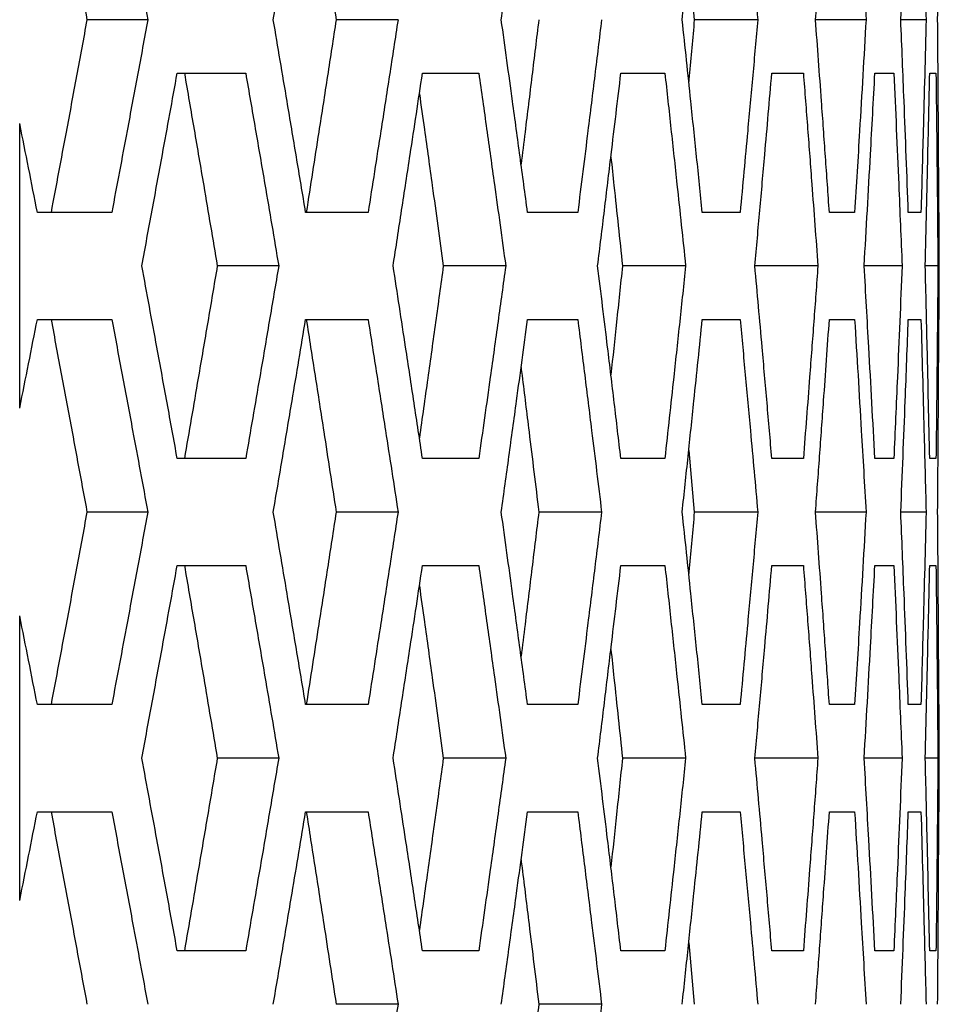
# Model space of a CAD drawing. Units: millimetres. Extents: x -62 to 1218, y -277 to 1491.
# Drawn here: x 694 to 715, y 647 to 670 of the extents above; entities that cross this region are included whole.
import ezdxf

# ---------------------------------------------------------------- set-up
doc = ezdxf.new("R2010")
doc.units = ezdxf.units.MM

msp = doc.modelspace()

# ---------------------------------------------------------------- linework, layer by layer
at = {"linetype": 'Continuous'}
for p, q in [((709.456, 670.975), (709.586, 669.537)), ((696.828, 669.537), (695.407, 669.537)), ((702.67, 669.537), (701.224, 669.537)), ((711.067, 669.537), (709.586, 669.537)), ((713.595, 669.537), (712.416, 669.537)), ((714.996, 669.537), (714.406, 669.537)), ((697.515, 668.287), (699.113, 668.287)), ((703.24, 668.287), (704.554, 668.287)), ((707.872, 668.287), (708.899, 668.287)), ((711.396, 668.287), (712.132, 668.287)), ((713.802, 668.287), (714.244, 668.287)), ((715.081, 668.287), (715.228, 668.287)), ((693.837, 660.466), (693.837, 667.109)), ((695.986, 665.037), (694.249, 665.037)), ((701.97, 665.037), (700.513, 665.037)), ((706.865, 665.037), (705.694, 665.037)), ((710.655, 665.037), (709.773, 665.037)), ((713.329, 665.037), (712.74, 665.037)), ((714.878, 665.037), (714.582, 665.037)), ((715.306, 665.037), (715.296, 665.037)), ((715.306, 662.537), (715.306, 665.037)), ((699.884, 663.787), (698.45, 663.787)), ((705.184, 663.787), (703.727, 663.787)), ((709.384, 663.787), (707.909, 663.787)), ((712.472, 663.787), (711, 663.787)), ((714.437, 663.787), (713.552, 663.787)), ((715.273, 663.787), (714.978, 663.787)), ((694.249, 662.537), (695.986, 662.537)), ((700.513, 662.537), (701.97, 662.537)), ((705.694, 662.537), (706.865, 662.537)), ((709.773, 662.537), (710.655, 662.537)), ((712.74, 662.537), (713.329, 662.537)), ((714.582, 662.537), (714.878, 662.537)), ((715.296, 662.537), (715.306, 662.537)), ((709.456, 659.475), (709.586, 658.037)), ((699.113, 659.287), (697.515, 659.287)), ((704.554, 659.287), (703.24, 659.287)), ((708.899, 659.287), (707.872, 659.287)), ((712.132, 659.287), (711.396, 659.287)), ((714.244, 659.287), (713.802, 659.287)), ((715.228, 659.287), (715.081, 659.287)), ((696.828, 658.037), (695.407, 658.037)), ((702.67, 658.037), (701.224, 658.037)), ((707.422, 658.037), (705.956, 658.037)), ((711.067, 658.037), (709.586, 658.037)), ((713.595, 658.037), (712.416, 658.037)), ((714.996, 658.037), (714.406, 658.037)), ((697.515, 656.787), (699.113, 656.787)), ((703.24, 656.787), (704.554, 656.787)), ((707.872, 656.787), (708.899, 656.787)), ((711.396, 656.787), (712.132, 656.787)), ((713.802, 656.787), (714.244, 656.787)), ((715.081, 656.787), (715.228, 656.787)), ((693.837, 648.966), (693.837, 655.609)), ((695.986, 653.537), (694.249, 653.537)), ((701.97, 653.537), (700.513, 653.537)), ((706.865, 653.537), (705.694, 653.537)), ((710.655, 653.537), (709.773, 653.537)), ((713.329, 653.537), (712.74, 653.537)), ((714.878, 653.537), (714.582, 653.537)), ((715.306, 653.537), (715.296, 653.537)), ((715.306, 651.037), (715.306, 653.537)), ((699.884, 652.287), (698.45, 652.287)), ((705.184, 652.287), (703.727, 652.287)), ((709.384, 652.287), (707.909, 652.287)), ((712.472, 652.287), (711, 652.287)), ((714.437, 652.287), (713.552, 652.287)), ((715.273, 652.287), (714.978, 652.287)), ((694.249, 651.037), (695.986, 651.037)), ((700.513, 651.037), (701.97, 651.037)), ((705.694, 651.037), (706.865, 651.037)), ((709.773, 651.037), (710.655, 651.037)), ((712.74, 651.037), (713.329, 651.037)), ((714.582, 651.037), (714.878, 651.037)), ((715.296, 651.037), (715.306, 651.037)), ((709.456, 647.975), (709.586, 646.537)), ((699.113, 647.787), (697.515, 647.787)), ((704.554, 647.787), (703.24, 647.787)), ((708.899, 647.787), (707.872, 647.787)), ((712.132, 647.787), (711.396, 647.787)), ((714.244, 647.787), (713.802, 647.787)), ((715.228, 647.787), (715.081, 647.787)), ((702.67, 646.537), (701.224, 646.537)), ((707.422, 646.537), (705.956, 646.537))]:
    msp.add_line(p, q, dxfattribs=at)
for points, knots in [([(694.569, 674.037), (694.651, 673.6), (694.733, 673.162), (694.815, 672.724), (694.897, 672.286), (694.979, 671.848), (695.06, 671.411), (695.176, 670.786), (695.292, 670.162), (695.407, 669.537)], [0, 0, 0, 0, 0.001515, 0.001515, 0.001515, 0.00303, 0.00303, 0.00303, 0.005190602, 0.005190602, 0.005190602, 0.005190602]), ([(695.986, 674.037), (696.068, 673.604), (696.15, 673.171), (696.231, 672.738), (696.312, 672.305), (696.393, 671.872), (696.474, 671.439), (696.593, 670.805), (696.71, 670.171), (696.828, 669.537)], [0, 0, 0, 0, 0.0015, 0.0015, 0.0015, 0.003, 0.003, 0.003, 0.005196152, 0.005196152, 0.005196152, 0.005196152]), ([(699.757, 669.537), (699.831, 669.97), (699.904, 670.403), (699.977, 670.836), (700.05, 671.269), (700.123, 671.702), (700.196, 672.135), (700.302, 672.769), (700.408, 673.403), (700.513, 674.037)], [0, 0, 0, 0, 0.0015, 0.0015, 0.0015, 0.003, 0.003, 0.003, 0.005196152, 0.005196152, 0.005196152, 0.005196152]), ([(700.527, 674.037), (700.596, 673.6), (700.664, 673.162), (700.732, 672.724), (700.801, 672.286), (700.869, 671.848), (700.936, 671.411), (701.033, 670.786), (701.129, 670.162), (701.224, 669.537)], [0, 0, 0, 0, 0.001515, 0.001515, 0.001515, 0.00303, 0.00303, 0.00303, 0.005190602, 0.005190602, 0.005190602, 0.005190602]), ([(705.08, 669.537), (705.14, 669.97), (705.2, 670.403), (705.259, 670.836), (705.318, 671.269), (705.378, 671.702), (705.437, 672.135), (705.523, 672.769), (705.608, 673.403), (705.694, 674.037)], [0, 0, 0, 0, 0.0015, 0.0015, 0.0015, 0.003, 0.003, 0.003, 0.005196152, 0.005196152, 0.005196152, 0.005196152]), ([(709.304, 669.537), (709.35, 669.97), (709.396, 670.403), (709.442, 670.836), (709.487, 671.269), (709.532, 671.702), (709.577, 672.135), (709.643, 672.769), (709.709, 673.403), (709.773, 674.037)], [0, 0, 0, 0, 0.0015, 0.0015, 0.0015, 0.003, 0.003, 0.003, 0.005196152, 0.005196152, 0.005196152, 0.005196152]), ([(710.655, 674.037), (710.696, 673.604), (710.736, 673.171), (710.776, 672.738), (710.816, 672.305), (710.856, 671.872), (710.895, 671.439), (710.953, 670.805), (711.011, 670.171), (711.067, 669.537)], [0, 0, 0, 0, 0.0015, 0.0015, 0.0015, 0.003, 0.003, 0.003, 0.005196152, 0.005196152, 0.005196152, 0.005196152]), ([(712.416, 669.537), (712.448, 669.97), (712.48, 670.403), (712.512, 670.836), (712.543, 671.269), (712.574, 671.702), (712.605, 672.135), (712.651, 672.769), (712.695, 673.403), (712.74, 674.037)], [0, 0, 0, 0, 0.0015, 0.0015, 0.0015, 0.003, 0.003, 0.003, 0.005196152, 0.005196152, 0.005196152, 0.005196152]), ([(713.329, 674.037), (713.355, 673.604), (713.382, 673.171), (713.408, 672.738), (713.434, 672.305), (713.459, 671.872), (713.485, 671.439), (713.522, 670.805), (713.559, 670.171), (713.595, 669.537)], [0, 0, 0, 0, 0.0015, 0.0015, 0.0015, 0.003, 0.003, 0.003, 0.005196152, 0.005196152, 0.005196152, 0.005196152]), ([(714.406, 669.537), (714.424, 669.97), (714.442, 670.403), (714.459, 670.836), (714.476, 671.269), (714.493, 671.702), (714.51, 672.135), (714.535, 672.769), (714.559, 673.403), (714.582, 674.037)], [0, 0, 0, 0, 0.0015, 0.0015, 0.0015, 0.003, 0.003, 0.003, 0.005196152, 0.005196152, 0.005196152, 0.005196152]), ([(714.878, 674.037), (714.89, 673.604), (714.902, 673.171), (714.914, 672.738), (714.926, 672.305), (714.937, 671.872), (714.948, 671.439), (714.965, 670.805), (714.981, 670.171), (714.996, 669.537)], [0, 0, 0, 0, 0.0015, 0.0015, 0.0015, 0.003, 0.003, 0.003, 0.005196152, 0.005196152, 0.005196152, 0.005196152]), ([(715.267, 669.537), (715.271, 669.97), (715.274, 670.403), (715.277, 670.836), (715.28, 671.269), (715.283, 671.702), (715.286, 672.135), (715.29, 672.769), (715.293, 673.403), (715.296, 674.037)], [0, 0, 0, 0, 0.0015, 0.0015, 0.0015, 0.003, 0.003, 0.003, 0.005196152, 0.005196152, 0.005196152, 0.005196152]), ([(695.407, 669.537), (695.326, 669.1), (695.245, 668.662), (695.164, 668.224), (695.083, 667.786), (695.002, 667.348), (694.92, 666.911), (694.803, 666.286), (694.686, 665.662), (694.569, 665.037)], [0, 0, 0, 0, 0.001515, 0.001515, 0.001515, 0.00303, 0.00303, 0.00303, 0.005190602, 0.005190602, 0.005190602, 0.005190602]), ([(696.828, 669.537), (696.748, 669.104), (696.667, 668.671), (696.587, 668.238), (696.506, 667.805), (696.425, 667.372), (696.344, 666.939), (696.225, 666.305), (696.106, 665.671), (695.986, 665.037)], [0, 0, 0, 0, 0.0015, 0.0015, 0.0015, 0.003, 0.003, 0.003, 0.005196152, 0.005196152, 0.005196152, 0.005196152]), ([(700.513, 665.037), (700.441, 665.47), (700.369, 665.903), (700.297, 666.336), (700.224, 666.769), (700.152, 667.202), (700.079, 667.635), (699.972, 668.269), (699.865, 668.903), (699.757, 669.537)], [0, 0, 0, 0, 0.0015, 0.0015, 0.0015, 0.003, 0.003, 0.003, 0.005196152, 0.005196152, 0.005196152, 0.005196152]), ([(701.224, 669.537), (701.157, 669.1), (701.09, 668.662), (701.023, 668.224), (700.955, 667.786), (700.887, 667.348), (700.819, 666.911), (700.722, 666.286), (700.625, 665.662), (700.527, 665.037)], [0, 0, 0, 0, 0.001515, 0.001515, 0.001515, 0.00303, 0.00303, 0.00303, 0.005190602, 0.005190602, 0.005190602, 0.005190602]), ([(702.67, 669.537), (702.604, 669.104), (702.537, 668.671), (702.47, 668.238), (702.403, 667.805), (702.336, 667.372), (702.268, 666.939), (702.169, 666.305), (702.07, 665.671), (701.97, 665.037)], [0, 0, 0, 0, 0.0015, 0.0015, 0.0015, 0.003, 0.003, 0.003, 0.005196152, 0.005196152, 0.005196152, 0.005196152]), ([(705.694, 665.037), (705.635, 665.47), (705.577, 665.903), (705.518, 666.336), (705.46, 666.769), (705.401, 667.202), (705.342, 667.635), (705.255, 668.269), (705.168, 668.903), (705.08, 669.537)], [0, 0, 0, 0, 0.0015, 0.0015, 0.0015, 0.003, 0.003, 0.003, 0.005196152, 0.005196152, 0.005196152, 0.005196152]), ([(705.956, 669.537), (705.902, 669.1), (705.796, 668.224), (705.658, 667.1), (705.572, 666.414), (705.541, 666.166)], [0, 0, 0, 0, 0.389607, 0.779215, 1, 1, 1, 1]), ([(707.422, 669.537), (707.369, 669.104), (707.316, 668.671), (707.263, 668.238), (707.21, 667.805), (707.156, 667.372), (707.102, 666.939), (707.024, 666.305), (706.944, 665.671), (706.865, 665.037)], [0, 0, 0, 0, 0.0015, 0.0015, 0.0015, 0.003, 0.003, 0.003, 0.005196152, 0.005196152, 0.005196152, 0.005196152]), ([(709.773, 665.037), (709.729, 665.47), (709.685, 665.903), (709.64, 666.336), (709.595, 666.769), (709.55, 667.202), (709.505, 667.635), (709.439, 668.269), (709.372, 668.903), (709.304, 669.537)], [0, 0, 0, 0, 0.0015, 0.0015, 0.0015, 0.003, 0.003, 0.003, 0.005196152, 0.005196152, 0.005196152, 0.005196152]), ([(709.586, 669.537), (709.547, 669.1), (709.504, 668.62), (709.46, 668.14), (709.456, 668.097)], [0, 0, 0, 0, 0.9120846, 1, 1, 1, 1]), ([(711.067, 669.537), (711.029, 669.104), (710.99, 668.671), (710.95, 668.238), (710.911, 667.805), (710.872, 667.372), (710.832, 666.939), (710.773, 666.305), (710.715, 665.671), (710.655, 665.037)], [0, 0, 0, 0, 0.0015, 0.0015, 0.0015, 0.003, 0.003, 0.003, 0.005196152, 0.005196152, 0.005196152, 0.005196152]), ([(712.74, 665.037), (712.709, 665.47), (712.679, 665.903), (712.648, 666.336), (712.618, 666.769), (712.587, 667.202), (712.555, 667.635), (712.51, 668.269), (712.463, 668.903), (712.416, 669.537)], [0, 0, 0, 0, 0.0015, 0.0015, 0.0015, 0.003, 0.003, 0.003, 0.005196152, 0.005196152, 0.005196152, 0.005196152]), ([(713.595, 669.537), (713.57, 669.104), (713.545, 668.671), (713.52, 668.238), (713.495, 667.805), (713.469, 667.372), (713.444, 666.939), (713.406, 666.305), (713.368, 665.671), (713.329, 665.037)], [0, 0, 0, 0, 0.0015, 0.0015, 0.0015, 0.003, 0.003, 0.003, 0.005196152, 0.005196152, 0.005196152, 0.005196152]), ([(714.582, 665.037), (714.566, 665.47), (714.55, 665.903), (714.533, 666.336), (714.517, 666.769), (714.5, 667.202), (714.483, 667.635), (714.458, 668.269), (714.432, 668.903), (714.406, 669.537)], [0, 0, 0, 0, 0.0015, 0.0015, 0.0015, 0.003, 0.003, 0.003, 0.005196152, 0.005196152, 0.005196152, 0.005196152]), ([(714.996, 669.537), (714.986, 669.104), (714.975, 668.671), (714.964, 668.238), (714.953, 667.805), (714.942, 667.372), (714.93, 666.939), (714.913, 666.305), (714.896, 665.671), (714.878, 665.037)], [0, 0, 0, 0, 0.0015, 0.0015, 0.0015, 0.003, 0.003, 0.003, 0.005196152, 0.005196152, 0.005196152, 0.005196152]), ([(715.296, 665.037), (715.294, 665.47), (715.292, 665.903), (715.29, 666.336), (715.287, 666.769), (715.284, 667.202), (715.282, 667.635), (715.277, 668.269), (715.272, 668.903), (715.267, 669.537)], [0, 0, 0, 0, 0.0015, 0.0015, 0.0015, 0.003, 0.003, 0.003, 0.005196152, 0.005196152, 0.005196152, 0.005196152]), ([(696.689, 663.787), (696.769, 664.22), (696.849, 664.653), (696.929, 665.086), (697.009, 665.519), (697.089, 665.952), (697.168, 666.385), (697.284, 667.019), (697.4, 667.653), (697.515, 668.287)], [0, 0, 0, 0, 0.0015, 0.0015, 0.0015, 0.003, 0.003, 0.003, 0.005196152, 0.005196152, 0.005196152, 0.005196152]), ([(697.682, 668.287), (697.758, 667.85), (697.833, 667.412), (697.908, 666.974), (697.983, 666.536), (698.058, 666.098), (698.133, 665.661), (698.239, 665.036), (698.345, 664.412), (698.45, 663.787)], [0, 0, 0, 0, 0.001515, 0.001515, 0.001515, 0.00303, 0.00303, 0.00303, 0.005190602, 0.005190602, 0.005190602, 0.005190602]), ([(699.113, 668.287), (699.188, 667.854), (699.263, 667.421), (699.337, 666.988), (699.412, 666.555), (699.486, 666.122), (699.561, 665.689), (699.669, 665.055), (699.777, 664.421), (699.884, 663.787)], [0, 0, 0, 0, 0.0015, 0.0015, 0.0015, 0.003, 0.003, 0.003, 0.005196152, 0.005196152, 0.005196152, 0.005196152]), ([(702.555, 663.787), (702.622, 664.22), (702.688, 664.653), (702.754, 665.086), (702.821, 665.519), (702.887, 665.952), (702.953, 666.385), (703.049, 667.019), (703.145, 667.653), (703.24, 668.287)], [0, 0, 0, 0, 0.0015, 0.0015, 0.0015, 0.003, 0.003, 0.003, 0.005196152, 0.005196152, 0.005196152, 0.005196152]), ([(704.554, 668.287), (704.616, 667.854), (704.677, 667.421), (704.738, 666.988), (704.799, 666.555), (704.859, 666.122), (704.92, 665.689), (705.008, 665.055), (705.096, 664.421), (705.184, 663.787)], [0, 0, 0, 0, 0.0015, 0.0015, 0.0015, 0.003, 0.003, 0.003, 0.005196152, 0.005196152, 0.005196152, 0.005196152]), ([(707.33, 663.787), (707.383, 664.22), (707.436, 664.653), (707.489, 665.086), (707.541, 665.519), (707.593, 665.952), (707.645, 666.385), (707.721, 667.019), (707.797, 667.653), (707.872, 668.287)], [0, 0, 0, 0, 0.0015, 0.0015, 0.0015, 0.003, 0.003, 0.003, 0.005196152, 0.005196152, 0.005196152, 0.005196152]), ([(708.899, 668.287), (708.946, 667.854), (708.994, 667.421), (709.041, 666.988), (709.088, 666.555), (709.135, 666.122), (709.181, 665.689), (709.249, 665.055), (709.317, 664.421), (709.384, 663.787)], [0, 0, 0, 0, 0.0015, 0.0015, 0.0015, 0.003, 0.003, 0.003, 0.005196152, 0.005196152, 0.005196152, 0.005196152]), ([(711, 663.787), (711.039, 664.22), (711.078, 664.653), (711.116, 665.086), (711.155, 665.519), (711.193, 665.952), (711.231, 666.385), (711.287, 667.019), (711.342, 667.653), (711.396, 668.287)], [0, 0, 0, 0, 0.0015, 0.0015, 0.0015, 0.003, 0.003, 0.003, 0.005196152, 0.005196152, 0.005196152, 0.005196152]), ([(712.132, 668.287), (712.166, 667.854), (712.199, 667.421), (712.232, 666.988), (712.265, 666.555), (712.298, 666.122), (712.33, 665.689), (712.378, 665.055), (712.425, 664.421), (712.472, 663.787)], [0, 0, 0, 0, 0.0015, 0.0015, 0.0015, 0.003, 0.003, 0.003, 0.005196152, 0.005196152, 0.005196152, 0.005196152]), ([(713.552, 663.787), (713.577, 664.22), (713.602, 664.653), (713.626, 665.086), (713.65, 665.519), (713.675, 665.952), (713.699, 666.385), (713.734, 667.019), (713.768, 667.653), (713.802, 668.287)], [0, 0, 0, 0, 0.0015, 0.0015, 0.0015, 0.003, 0.003, 0.003, 0.005196152, 0.005196152, 0.005196152, 0.005196152]), ([(714.244, 668.287), (714.264, 667.854), (714.283, 667.421), (714.302, 666.988), (714.321, 666.555), (714.339, 666.122), (714.358, 665.689), (714.385, 665.055), (714.411, 664.421), (714.437, 663.787)], [0, 0, 0, 0, 0.0015, 0.0015, 0.0015, 0.003, 0.003, 0.003, 0.005196152, 0.005196152, 0.005196152, 0.005196152]), ([(714.978, 663.787), (714.989, 664.22), (714.999, 664.653), (715.009, 665.086), (715.02, 665.519), (715.03, 665.952), (715.039, 666.385), (715.054, 667.019), (715.067, 667.653), (715.081, 668.287)], [0, 0, 0, 0, 0.0015, 0.0015, 0.0015, 0.003, 0.003, 0.003, 0.005196152, 0.005196152, 0.005196152, 0.005196152]), ([(715.228, 668.287), (715.233, 667.854), (715.238, 667.421), (715.243, 666.988), (715.248, 666.555), (715.252, 666.122), (715.256, 665.689), (715.263, 665.055), (715.268, 664.421), (715.273, 663.787)], [0, 0, 0, 0, 0.0015, 0.0015, 0.0015, 0.003, 0.003, 0.003, 0.005196152, 0.005196152, 0.005196152, 0.005196152]), ([(703.168, 667.809), (703.207, 667.531), (703.308, 666.814), (703.495, 665.474), (703.641, 664.412), (703.727, 663.787)], [0, 0, 0, 0, 0.207616, 0.534219, 1, 1, 1, 1]), ([(707.639, 666.328), (707.663, 666.106), (707.754, 665.259), (707.843, 664.412), (707.909, 663.787)], [0, 0, 0, 0, 0.262871, 1, 1, 1, 1]), ([(697.515, 659.287), (697.436, 659.72), (697.358, 660.153), (697.278, 660.586), (697.199, 661.019), (697.12, 661.452), (697.04, 661.885), (696.924, 662.519), (696.806, 663.153), (696.689, 663.787)], [0, 0, 0, 0, 0.0015, 0.0015, 0.0015, 0.003, 0.003, 0.003, 0.005196152, 0.005196152, 0.005196152, 0.005196152]), ([(698.45, 663.787), (698.376, 663.35), (698.302, 662.912), (698.228, 662.474), (698.154, 662.036), (698.079, 661.598), (698.004, 661.161), (697.897, 660.536), (697.79, 659.912), (697.682, 659.287)], [0, 0, 0, 0, 0.001515, 0.001515, 0.001515, 0.00303, 0.00303, 0.00303, 0.005190602, 0.005190602, 0.005190602, 0.005190602]), ([(699.884, 663.787), (699.811, 663.354), (699.737, 662.921), (699.663, 662.488), (699.59, 662.055), (699.516, 661.622), (699.441, 661.189), (699.332, 660.555), (699.223, 659.921), (699.113, 659.287)], [0, 0, 0, 0, 0.0015, 0.0015, 0.0015, 0.003, 0.003, 0.003, 0.005196152, 0.005196152, 0.005196152, 0.005196152]), ([(703.24, 659.287), (703.175, 659.72), (703.11, 660.153), (703.044, 660.586), (702.979, 661.019), (702.913, 661.452), (702.847, 661.885), (702.75, 662.519), (702.653, 663.153), (702.555, 663.787)], [0, 0, 0, 0, 0.0015, 0.0015, 0.0015, 0.003, 0.003, 0.003, 0.005196152, 0.005196152, 0.005196152, 0.005196152]), ([(703.727, 663.787), (703.667, 663.35), (703.546, 662.474), (703.36, 661.134), (703.233, 660.231), (703.168, 659.767)], [0, 0, 0, 0, 0.326674, 0.653348, 1, 1, 1, 1]), ([(705.184, 663.787), (705.124, 663.354), (705.064, 662.921), (705.004, 662.488), (704.944, 662.055), (704.883, 661.622), (704.823, 661.189), (704.734, 660.555), (704.644, 659.921), (704.554, 659.287)], [0, 0, 0, 0, 0.0015, 0.0015, 0.0015, 0.003, 0.003, 0.003, 0.005196152, 0.005196152, 0.005196152, 0.005196152]), ([(707.872, 659.287), (707.821, 659.72), (707.769, 660.153), (707.718, 660.586), (707.666, 661.019), (707.614, 661.452), (707.562, 661.885), (707.485, 662.519), (707.408, 663.153), (707.33, 663.787)], [0, 0, 0, 0, 0.0015, 0.0015, 0.0015, 0.003, 0.003, 0.003, 0.005196152, 0.005196152, 0.005196152, 0.005196152]), ([(707.909, 663.787), (707.863, 663.35), (707.773, 662.502), (707.683, 661.655), (707.639, 661.245)], [0, 0, 0, 0, 0.516588, 1, 1, 1, 1]), ([(709.384, 663.787), (709.338, 663.354), (709.292, 662.921), (709.246, 662.488), (709.199, 662.055), (709.153, 661.622), (709.106, 661.189), (709.038, 660.555), (708.968, 659.921), (708.899, 659.287)], [0, 0, 0, 0, 0.0015, 0.0015, 0.0015, 0.003, 0.003, 0.003, 0.005196152, 0.005196152, 0.005196152, 0.005196152]), ([(711.396, 659.287), (711.359, 659.72), (711.322, 660.153), (711.284, 660.586), (711.246, 661.019), (711.208, 661.452), (711.17, 661.885), (711.114, 662.519), (711.057, 663.153), (711, 663.787)], [0, 0, 0, 0, 0.0015, 0.0015, 0.0015, 0.003, 0.003, 0.003, 0.005196152, 0.005196152, 0.005196152, 0.005196152]), ([(712.472, 663.787), (712.44, 663.354), (712.408, 662.921), (712.376, 662.488), (712.343, 662.055), (712.311, 661.622), (712.278, 661.189), (712.23, 660.555), (712.181, 659.921), (712.132, 659.287)], [0, 0, 0, 0, 0.0015, 0.0015, 0.0015, 0.003, 0.003, 0.003, 0.005196152, 0.005196152, 0.005196152, 0.005196152]), ([(713.802, 659.287), (713.779, 659.72), (713.755, 660.153), (713.732, 660.586), (713.708, 661.019), (713.684, 661.452), (713.66, 661.885), (713.624, 662.519), (713.588, 663.153), (713.552, 663.787)], [0, 0, 0, 0, 0.0015, 0.0015, 0.0015, 0.003, 0.003, 0.003, 0.005196152, 0.005196152, 0.005196152, 0.005196152]), ([(714.437, 663.787), (714.419, 663.354), (714.401, 662.921), (714.383, 662.488), (714.365, 662.055), (714.347, 661.622), (714.328, 661.189), (714.301, 660.555), (714.273, 659.921), (714.244, 659.287)], [0, 0, 0, 0, 0.0015, 0.0015, 0.0015, 0.003, 0.003, 0.003, 0.005196152, 0.005196152, 0.005196152, 0.005196152]), ([(715.081, 659.287), (715.072, 659.72), (715.062, 660.153), (715.053, 660.586), (715.043, 661.019), (715.034, 661.452), (715.024, 661.885), (715.009, 662.519), (714.994, 663.153), (714.978, 663.787)], [0, 0, 0, 0, 0.0015, 0.0015, 0.0015, 0.003, 0.003, 0.003, 0.005196152, 0.005196152, 0.005196152, 0.005196152]), ([(715.273, 663.787), (715.27, 663.354), (715.266, 662.921), (715.262, 662.488), (715.258, 662.055), (715.254, 661.622), (715.25, 661.189), (715.243, 660.555), (715.236, 659.921), (715.228, 659.287)], [0, 0, 0, 0, 0.0015, 0.0015, 0.0015, 0.003, 0.003, 0.003, 0.005196152, 0.005196152, 0.005196152, 0.005196152]), ([(694.569, 662.537), (694.651, 662.1), (694.733, 661.662), (694.815, 661.224), (694.897, 660.786), (694.979, 660.348), (695.06, 659.911), (695.176, 659.286), (695.292, 658.662), (695.407, 658.037)], [0, 0, 0, 0, 0.001515, 0.001515, 0.001515, 0.00303, 0.00303, 0.00303, 0.005190602, 0.005190602, 0.005190602, 0.005190602]), ([(695.986, 662.537), (696.068, 662.104), (696.15, 661.671), (696.231, 661.238), (696.312, 660.805), (696.393, 660.372), (696.474, 659.939), (696.593, 659.305), (696.71, 658.671), (696.828, 658.037)], [0, 0, 0, 0, 0.0015, 0.0015, 0.0015, 0.003, 0.003, 0.003, 0.005196152, 0.005196152, 0.005196152, 0.005196152]), ([(699.757, 658.037), (699.831, 658.47), (699.904, 658.903), (699.977, 659.336), (700.05, 659.769), (700.123, 660.202), (700.196, 660.635), (700.302, 661.269), (700.408, 661.903), (700.513, 662.537)], [0, 0, 0, 0, 0.0015, 0.0015, 0.0015, 0.003, 0.003, 0.003, 0.005196152, 0.005196152, 0.005196152, 0.005196152]), ([(700.527, 662.537), (700.596, 662.1), (700.664, 661.662), (700.732, 661.224), (700.801, 660.786), (700.869, 660.348), (700.936, 659.911), (701.033, 659.286), (701.129, 658.662), (701.224, 658.037)], [0, 0, 0, 0, 0.001515, 0.001515, 0.001515, 0.00303, 0.00303, 0.00303, 0.005190602, 0.005190602, 0.005190602, 0.005190602]), ([(701.97, 662.537), (702.038, 662.104), (702.106, 661.671), (702.174, 661.238), (702.242, 660.805), (702.309, 660.372), (702.376, 659.939), (702.475, 659.305), (702.573, 658.671), (702.67, 658.037)], [0, 0, 0, 0, 0.0015, 0.0015, 0.0015, 0.003, 0.003, 0.003, 0.005196152, 0.005196152, 0.005196152, 0.005196152]), ([(705.08, 658.037), (705.14, 658.47), (705.2, 658.903), (705.259, 659.336), (705.318, 659.769), (705.378, 660.202), (705.437, 660.635), (705.523, 661.269), (705.608, 661.903), (705.694, 662.537)], [0, 0, 0, 0, 0.0015, 0.0015, 0.0015, 0.003, 0.003, 0.003, 0.005196152, 0.005196152, 0.005196152, 0.005196152]), ([(706.865, 662.537), (706.919, 662.104), (706.973, 661.671), (707.027, 661.238), (707.081, 660.805), (707.135, 660.372), (707.189, 659.939), (707.267, 659.305), (707.345, 658.671), (707.422, 658.037)], [0, 0, 0, 0, 0.0015, 0.0015, 0.0015, 0.003, 0.003, 0.003, 0.005196152, 0.005196152, 0.005196152, 0.005196152]), ([(709.304, 658.037), (709.35, 658.47), (709.396, 658.903), (709.442, 659.336), (709.487, 659.769), (709.532, 660.202), (709.577, 660.635), (709.643, 661.269), (709.709, 661.903), (709.773, 662.537)], [0, 0, 0, 0, 0.0015, 0.0015, 0.0015, 0.003, 0.003, 0.003, 0.005196152, 0.005196152, 0.005196152, 0.005196152]), ([(710.655, 662.537), (710.696, 662.104), (710.736, 661.671), (710.776, 661.238), (710.816, 660.805), (710.856, 660.372), (710.895, 659.939), (710.953, 659.305), (711.011, 658.671), (711.067, 658.037)], [0, 0, 0, 0, 0.0015, 0.0015, 0.0015, 0.003, 0.003, 0.003, 0.005196152, 0.005196152, 0.005196152, 0.005196152]), ([(712.416, 658.037), (712.448, 658.47), (712.48, 658.903), (712.512, 659.336), (712.543, 659.769), (712.574, 660.202), (712.605, 660.635), (712.651, 661.269), (712.695, 661.903), (712.74, 662.537)], [0, 0, 0, 0, 0.0015, 0.0015, 0.0015, 0.003, 0.003, 0.003, 0.005196152, 0.005196152, 0.005196152, 0.005196152]), ([(713.329, 662.537), (713.355, 662.104), (713.382, 661.671), (713.408, 661.238), (713.434, 660.805), (713.459, 660.372), (713.485, 659.939), (713.522, 659.305), (713.559, 658.671), (713.595, 658.037)], [0, 0, 0, 0, 0.0015, 0.0015, 0.0015, 0.003, 0.003, 0.003, 0.005196152, 0.005196152, 0.005196152, 0.005196152]), ([(714.406, 658.037), (714.424, 658.47), (714.442, 658.903), (714.459, 659.336), (714.476, 659.769), (714.493, 660.202), (714.51, 660.635), (714.535, 661.269), (714.559, 661.903), (714.582, 662.537)], [0, 0, 0, 0, 0.0015, 0.0015, 0.0015, 0.003, 0.003, 0.003, 0.005196152, 0.005196152, 0.005196152, 0.005196152]), ([(714.878, 662.537), (714.89, 662.104), (714.902, 661.671), (714.914, 661.238), (714.926, 660.805), (714.937, 660.372), (714.948, 659.939), (714.965, 659.305), (714.981, 658.671), (714.996, 658.037)], [0, 0, 0, 0, 0.0015, 0.0015, 0.0015, 0.003, 0.003, 0.003, 0.005196152, 0.005196152, 0.005196152, 0.005196152]), ([(715.267, 658.037), (715.271, 658.47), (715.274, 658.903), (715.277, 659.336), (715.28, 659.769), (715.283, 660.202), (715.286, 660.635), (715.29, 661.269), (715.293, 661.903), (715.296, 662.537)], [0, 0, 0, 0, 0.0015, 0.0015, 0.0015, 0.003, 0.003, 0.003, 0.005196152, 0.005196152, 0.005196152, 0.005196152]), ([(705.541, 661.411), (705.549, 661.349), (705.612, 660.848), (705.75, 659.724), (705.88, 658.662), (705.956, 658.037)], [0, 0, 0, 0, 0.055412, 0.44475, 1, 1, 1, 1]), ([(695.407, 658.037), (695.326, 657.6), (695.245, 657.162), (695.164, 656.724), (695.083, 656.286), (695.002, 655.848), (694.92, 655.411), (694.803, 654.786), (694.686, 654.162), (694.569, 653.537)], [0, 0, 0, 0, 0.001515, 0.001515, 0.001515, 0.00303, 0.00303, 0.00303, 0.005190602, 0.005190602, 0.005190602, 0.005190602]), ([(696.828, 658.037), (696.748, 657.604), (696.667, 657.171), (696.587, 656.738), (696.506, 656.305), (696.425, 655.872), (696.344, 655.439), (696.225, 654.805), (696.106, 654.171), (695.986, 653.537)], [0, 0, 0, 0, 0.0015, 0.0015, 0.0015, 0.003, 0.003, 0.003, 0.005196152, 0.005196152, 0.005196152, 0.005196152]), ([(700.513, 653.537), (700.441, 653.97), (700.369, 654.403), (700.297, 654.836), (700.224, 655.269), (700.152, 655.702), (700.079, 656.135), (699.972, 656.769), (699.865, 657.403), (699.757, 658.037)], [0, 0, 0, 0, 0.0015, 0.0015, 0.0015, 0.003, 0.003, 0.003, 0.005196152, 0.005196152, 0.005196152, 0.005196152]), ([(701.224, 658.037), (701.157, 657.6), (701.09, 657.162), (701.023, 656.724), (700.955, 656.286), (700.887, 655.848), (700.819, 655.411), (700.722, 654.786), (700.625, 654.162), (700.527, 653.537)], [0, 0, 0, 0, 0.001515, 0.001515, 0.001515, 0.00303, 0.00303, 0.00303, 0.005190602, 0.005190602, 0.005190602, 0.005190602]), ([(702.67, 658.037), (702.604, 657.604), (702.537, 657.171), (702.47, 656.738), (702.403, 656.305), (702.336, 655.872), (702.268, 655.439), (702.169, 654.805), (702.07, 654.171), (701.97, 653.537)], [0, 0, 0, 0, 0.0015, 0.0015, 0.0015, 0.003, 0.003, 0.003, 0.005196152, 0.005196152, 0.005196152, 0.005196152]), ([(705.694, 653.537), (705.635, 653.97), (705.577, 654.403), (705.518, 654.836), (705.46, 655.269), (705.401, 655.702), (705.342, 656.135), (705.255, 656.769), (705.168, 657.403), (705.08, 658.037)], [0, 0, 0, 0, 0.0015, 0.0015, 0.0015, 0.003, 0.003, 0.003, 0.005196152, 0.005196152, 0.005196152, 0.005196152]), ([(705.956, 658.037), (705.902, 657.6), (705.796, 656.724), (705.658, 655.6), (705.572, 654.914), (705.541, 654.666)], [0, 0, 0, 0, 0.3896073, 0.7792147, 1, 1, 1, 1]), ([(707.422, 658.037), (707.369, 657.604), (707.316, 657.171), (707.263, 656.738), (707.21, 656.305), (707.156, 655.872), (707.102, 655.439), (707.024, 654.805), (706.944, 654.171), (706.865, 653.537)], [0, 0, 0, 0, 0.0015, 0.0015, 0.0015, 0.003, 0.003, 0.003, 0.005196152, 0.005196152, 0.005196152, 0.005196152]), ([(709.773, 653.537), (709.729, 653.97), (709.685, 654.403), (709.64, 654.836), (709.595, 655.269), (709.55, 655.702), (709.505, 656.135), (709.439, 656.769), (709.372, 657.403), (709.304, 658.037)], [0, 0, 0, 0, 0.0015, 0.0015, 0.0015, 0.003, 0.003, 0.003, 0.005196152, 0.005196152, 0.005196152, 0.005196152]), ([(709.586, 658.037), (709.547, 657.6), (709.504, 657.12), (709.46, 656.64), (709.456, 656.597)], [0, 0, 0, 0, 0.912085, 1, 1, 1, 1]), ([(711.067, 658.037), (711.029, 657.604), (710.99, 657.171), (710.95, 656.738), (710.911, 656.305), (710.872, 655.872), (710.832, 655.439), (710.773, 654.805), (710.715, 654.171), (710.655, 653.537)], [0, 0, 0, 0, 0.0015, 0.0015, 0.0015, 0.003, 0.003, 0.003, 0.005196152, 0.005196152, 0.005196152, 0.005196152]), ([(712.74, 653.537), (712.709, 653.97), (712.679, 654.403), (712.648, 654.836), (712.618, 655.269), (712.587, 655.702), (712.555, 656.135), (712.51, 656.769), (712.463, 657.403), (712.416, 658.037)], [0, 0, 0, 0, 0.0015, 0.0015, 0.0015, 0.003, 0.003, 0.003, 0.005196152, 0.005196152, 0.005196152, 0.005196152]), ([(713.595, 658.037), (713.57, 657.604), (713.545, 657.171), (713.52, 656.738), (713.495, 656.305), (713.469, 655.872), (713.444, 655.439), (713.406, 654.805), (713.368, 654.171), (713.329, 653.537)], [0, 0, 0, 0, 0.0015, 0.0015, 0.0015, 0.003, 0.003, 0.003, 0.005196152, 0.005196152, 0.005196152, 0.005196152]), ([(714.582, 653.537), (714.566, 653.97), (714.55, 654.403), (714.533, 654.836), (714.517, 655.269), (714.5, 655.702), (714.483, 656.135), (714.458, 656.769), (714.432, 657.403), (714.406, 658.037)], [0, 0, 0, 0, 0.0015, 0.0015, 0.0015, 0.003, 0.003, 0.003, 0.005196152, 0.005196152, 0.005196152, 0.005196152]), ([(714.996, 658.037), (714.986, 657.604), (714.975, 657.171), (714.964, 656.738), (714.953, 656.305), (714.942, 655.872), (714.93, 655.439), (714.913, 654.805), (714.896, 654.171), (714.878, 653.537)], [0, 0, 0, 0, 0.0015, 0.0015, 0.0015, 0.003, 0.003, 0.003, 0.005196152, 0.005196152, 0.005196152, 0.005196152]), ([(715.296, 653.537), (715.294, 653.97), (715.292, 654.403), (715.29, 654.836), (715.287, 655.269), (715.284, 655.702), (715.282, 656.135), (715.277, 656.769), (715.272, 657.403), (715.267, 658.037)], [0, 0, 0, 0, 0.0015, 0.0015, 0.0015, 0.003, 0.003, 0.003, 0.005196152, 0.005196152, 0.005196152, 0.005196152]), ([(696.689, 652.287), (696.769, 652.72), (696.849, 653.153), (696.929, 653.586), (697.009, 654.019), (697.089, 654.452), (697.168, 654.885), (697.284, 655.519), (697.4, 656.153), (697.515, 656.787)], [0, 0, 0, 0, 0.0015, 0.0015, 0.0015, 0.003, 0.003, 0.003, 0.005196152, 0.005196152, 0.005196152, 0.005196152]), ([(697.682, 656.787), (697.758, 656.35), (697.833, 655.912), (697.908, 655.474), (697.983, 655.036), (698.058, 654.598), (698.133, 654.161), (698.239, 653.536), (698.345, 652.912), (698.45, 652.287)], [0, 0, 0, 0, 0.001515, 0.001515, 0.001515, 0.00303, 0.00303, 0.00303, 0.005190602, 0.005190602, 0.005190602, 0.005190602]), ([(699.113, 656.787), (699.188, 656.354), (699.263, 655.921), (699.337, 655.488), (699.412, 655.055), (699.486, 654.622), (699.561, 654.189), (699.669, 653.555), (699.777, 652.921), (699.884, 652.287)], [0, 0, 0, 0, 0.0015, 0.0015, 0.0015, 0.003, 0.003, 0.003, 0.005196152, 0.005196152, 0.005196152, 0.005196152]), ([(702.555, 652.287), (702.622, 652.72), (702.688, 653.153), (702.754, 653.586), (702.821, 654.019), (702.887, 654.452), (702.953, 654.885), (703.049, 655.519), (703.145, 656.153), (703.24, 656.787)], [0, 0, 0, 0, 0.0015, 0.0015, 0.0015, 0.003, 0.003, 0.003, 0.005196152, 0.005196152, 0.005196152, 0.005196152]), ([(704.554, 656.787), (704.616, 656.354), (704.677, 655.921), (704.738, 655.488), (704.799, 655.055), (704.859, 654.622), (704.92, 654.189), (705.008, 653.555), (705.096, 652.921), (705.184, 652.287)], [0, 0, 0, 0, 0.0015, 0.0015, 0.0015, 0.003, 0.003, 0.003, 0.005196152, 0.005196152, 0.005196152, 0.005196152]), ([(707.33, 652.287), (707.383, 652.72), (707.436, 653.153), (707.489, 653.586), (707.541, 654.019), (707.593, 654.452), (707.645, 654.885), (707.721, 655.519), (707.797, 656.153), (707.872, 656.787)], [0, 0, 0, 0, 0.0015, 0.0015, 0.0015, 0.003, 0.003, 0.003, 0.005196152, 0.005196152, 0.005196152, 0.005196152]), ([(708.899, 656.787), (708.946, 656.354), (708.994, 655.921), (709.041, 655.488), (709.088, 655.055), (709.135, 654.622), (709.181, 654.189), (709.249, 653.555), (709.317, 652.921), (709.384, 652.287)], [0, 0, 0, 0, 0.0015, 0.0015, 0.0015, 0.003, 0.003, 0.003, 0.005196152, 0.005196152, 0.005196152, 0.005196152]), ([(711, 652.287), (711.039, 652.72), (711.078, 653.153), (711.116, 653.586), (711.155, 654.019), (711.193, 654.452), (711.231, 654.885), (711.287, 655.519), (711.342, 656.153), (711.396, 656.787)], [0, 0, 0, 0, 0.0015, 0.0015, 0.0015, 0.003, 0.003, 0.003, 0.005196152, 0.005196152, 0.005196152, 0.005196152]), ([(712.132, 656.787), (712.166, 656.354), (712.199, 655.921), (712.232, 655.488), (712.265, 655.055), (712.298, 654.622), (712.33, 654.189), (712.378, 653.555), (712.425, 652.921), (712.472, 652.287)], [0, 0, 0, 0, 0.0015, 0.0015, 0.0015, 0.003, 0.003, 0.003, 0.005196152, 0.005196152, 0.005196152, 0.005196152]), ([(713.552, 652.287), (713.577, 652.72), (713.602, 653.153), (713.626, 653.586), (713.65, 654.019), (713.675, 654.452), (713.699, 654.885), (713.734, 655.519), (713.768, 656.153), (713.802, 656.787)], [0, 0, 0, 0, 0.0015, 0.0015, 0.0015, 0.003, 0.003, 0.003, 0.005196152, 0.005196152, 0.005196152, 0.005196152]), ([(714.244, 656.787), (714.264, 656.354), (714.283, 655.921), (714.302, 655.488), (714.321, 655.055), (714.339, 654.622), (714.358, 654.189), (714.385, 653.555), (714.411, 652.921), (714.437, 652.287)], [0, 0, 0, 0, 0.0015, 0.0015, 0.0015, 0.003, 0.003, 0.003, 0.005196152, 0.005196152, 0.005196152, 0.005196152]), ([(714.978, 652.287), (714.989, 652.72), (714.999, 653.153), (715.009, 653.586), (715.02, 654.019), (715.03, 654.452), (715.039, 654.885), (715.054, 655.519), (715.067, 656.153), (715.081, 656.787)], [0, 0, 0, 0, 0.0015, 0.0015, 0.0015, 0.003, 0.003, 0.003, 0.005196152, 0.005196152, 0.005196152, 0.005196152]), ([(715.228, 656.787), (715.233, 656.354), (715.238, 655.921), (715.243, 655.488), (715.248, 655.055), (715.252, 654.622), (715.256, 654.189), (715.263, 653.555), (715.268, 652.921), (715.273, 652.287)], [0, 0, 0, 0, 0.0015, 0.0015, 0.0015, 0.003, 0.003, 0.003, 0.005196152, 0.005196152, 0.005196152, 0.005196152]), ([(703.168, 656.309), (703.207, 656.031), (703.308, 655.314), (703.495, 653.974), (703.641, 652.912), (703.727, 652.287)], [0, 0, 0, 0, 0.207616, 0.534219, 1, 1, 1, 1]), ([(707.639, 654.828), (707.663, 654.606), (707.754, 653.759), (707.843, 652.912), (707.909, 652.287)], [0, 0, 0, 0, 0.262871, 1, 1, 1, 1]), ([(697.515, 647.787), (697.436, 648.22), (697.358, 648.653), (697.278, 649.086), (697.199, 649.519), (697.12, 649.952), (697.04, 650.385), (696.924, 651.019), (696.806, 651.653), (696.689, 652.287)], [0, 0, 0, 0, 0.0015, 0.0015, 0.0015, 0.003, 0.003, 0.003, 0.005196152, 0.005196152, 0.005196152, 0.005196152]), ([(698.45, 652.287), (698.376, 651.85), (698.302, 651.412), (698.228, 650.974), (698.154, 650.536), (698.079, 650.098), (698.004, 649.661), (697.897, 649.036), (697.79, 648.412), (697.682, 647.787)], [0, 0, 0, 0, 0.001515, 0.001515, 0.001515, 0.00303, 0.00303, 0.00303, 0.005190602, 0.005190602, 0.005190602, 0.005190602]), ([(699.884, 652.287), (699.811, 651.854), (699.737, 651.421), (699.663, 650.988), (699.59, 650.555), (699.516, 650.122), (699.441, 649.689), (699.332, 649.055), (699.223, 648.421), (699.113, 647.787)], [0, 0, 0, 0, 0.0015, 0.0015, 0.0015, 0.003, 0.003, 0.003, 0.005196152, 0.005196152, 0.005196152, 0.005196152]), ([(703.24, 647.787), (703.175, 648.22), (703.11, 648.653), (703.044, 649.086), (702.979, 649.519), (702.913, 649.952), (702.847, 650.385), (702.75, 651.019), (702.653, 651.653), (702.555, 652.287)], [0, 0, 0, 0, 0.0015, 0.0015, 0.0015, 0.003, 0.003, 0.003, 0.005196152, 0.005196152, 0.005196152, 0.005196152]), ([(703.727, 652.287), (703.667, 651.85), (703.546, 650.974), (703.36, 649.634), (703.233, 648.731), (703.168, 648.267)], [0, 0, 0, 0, 0.326674, 0.653348, 1, 1, 1, 1]), ([(705.184, 652.287), (705.124, 651.854), (705.064, 651.421), (705.004, 650.988), (704.944, 650.555), (704.883, 650.122), (704.823, 649.689), (704.734, 649.055), (704.644, 648.421), (704.554, 647.787)], [0, 0, 0, 0, 0.0015, 0.0015, 0.0015, 0.003, 0.003, 0.003, 0.005196152, 0.005196152, 0.005196152, 0.005196152]), ([(707.872, 647.787), (707.821, 648.22), (707.769, 648.653), (707.718, 649.086), (707.666, 649.519), (707.614, 649.952), (707.562, 650.385), (707.485, 651.019), (707.408, 651.653), (707.33, 652.287)], [0, 0, 0, 0, 0.0015, 0.0015, 0.0015, 0.003, 0.003, 0.003, 0.005196152, 0.005196152, 0.005196152, 0.005196152]), ([(707.909, 652.287), (707.863, 651.85), (707.773, 651.002), (707.683, 650.155), (707.639, 649.745)], [0, 0, 0, 0, 0.516588, 1, 1, 1, 1]), ([(709.384, 652.287), (709.338, 651.854), (709.292, 651.421), (709.246, 650.988), (709.199, 650.555), (709.153, 650.122), (709.106, 649.689), (709.038, 649.055), (708.968, 648.421), (708.899, 647.787)], [0, 0, 0, 0, 0.0015, 0.0015, 0.0015, 0.003, 0.003, 0.003, 0.005196152, 0.005196152, 0.005196152, 0.005196152]), ([(711.396, 647.787), (711.359, 648.22), (711.322, 648.653), (711.284, 649.086), (711.246, 649.519), (711.208, 649.952), (711.17, 650.385), (711.114, 651.019), (711.057, 651.653), (711, 652.287)], [0, 0, 0, 0, 0.0015, 0.0015, 0.0015, 0.003, 0.003, 0.003, 0.005196152, 0.005196152, 0.005196152, 0.005196152]), ([(712.472, 652.287), (712.44, 651.854), (712.408, 651.421), (712.376, 650.988), (712.343, 650.555), (712.311, 650.122), (712.278, 649.689), (712.23, 649.055), (712.181, 648.421), (712.132, 647.787)], [0, 0, 0, 0, 0.0015, 0.0015, 0.0015, 0.003, 0.003, 0.003, 0.005196152, 0.005196152, 0.005196152, 0.005196152]), ([(713.802, 647.787), (713.779, 648.22), (713.755, 648.653), (713.732, 649.086), (713.708, 649.519), (713.684, 649.952), (713.66, 650.385), (713.624, 651.019), (713.588, 651.653), (713.552, 652.287)], [0, 0, 0, 0, 0.0015, 0.0015, 0.0015, 0.003, 0.003, 0.003, 0.005196152, 0.005196152, 0.005196152, 0.005196152]), ([(714.437, 652.287), (714.419, 651.854), (714.401, 651.421), (714.383, 650.988), (714.365, 650.555), (714.347, 650.122), (714.328, 649.689), (714.301, 649.055), (714.273, 648.421), (714.244, 647.787)], [0, 0, 0, 0, 0.0015, 0.0015, 0.0015, 0.003, 0.003, 0.003, 0.005196152, 0.005196152, 0.005196152, 0.005196152]), ([(715.081, 647.787), (715.072, 648.22), (715.062, 648.653), (715.053, 649.086), (715.043, 649.519), (715.034, 649.952), (715.024, 650.385), (715.009, 651.019), (714.994, 651.653), (714.978, 652.287)], [0, 0, 0, 0, 0.0015, 0.0015, 0.0015, 0.003, 0.003, 0.003, 0.005196152, 0.005196152, 0.005196152, 0.005196152]), ([(715.273, 652.287), (715.27, 651.854), (715.266, 651.421), (715.262, 650.988), (715.258, 650.555), (715.254, 650.122), (715.25, 649.689), (715.243, 649.055), (715.236, 648.421), (715.228, 647.787)], [0, 0, 0, 0, 0.0015, 0.0015, 0.0015, 0.003, 0.003, 0.003, 0.005196152, 0.005196152, 0.005196152, 0.005196152]), ([(694.569, 651.037), (694.651, 650.6), (694.733, 650.162), (694.815, 649.724), (694.897, 649.286), (694.979, 648.848), (695.06, 648.411), (695.176, 647.786), (695.292, 647.162), (695.407, 646.537)], [0, 0, 0, 0, 0.001515, 0.001515, 0.001515, 0.00303, 0.00303, 0.00303, 0.005190602, 0.005190602, 0.005190602, 0.005190602]), ([(695.986, 651.037), (696.068, 650.604), (696.15, 650.171), (696.231, 649.738), (696.312, 649.305), (696.393, 648.872), (696.474, 648.439), (696.593, 647.805), (696.71, 647.171), (696.828, 646.537)], [0, 0, 0, 0, 0.0015, 0.0015, 0.0015, 0.003, 0.003, 0.003, 0.005196152, 0.005196152, 0.005196152, 0.005196152]), ([(699.757, 646.537), (699.831, 646.97), (699.904, 647.403), (699.977, 647.836), (700.05, 648.269), (700.123, 648.702), (700.196, 649.135), (700.302, 649.769), (700.408, 650.403), (700.513, 651.037)], [0, 0, 0, 0, 0.0015, 0.0015, 0.0015, 0.003, 0.003, 0.003, 0.005196152, 0.005196152, 0.005196152, 0.005196152]), ([(700.527, 651.037), (700.596, 650.6), (700.664, 650.162), (700.732, 649.724), (700.801, 649.286), (700.869, 648.848), (700.936, 648.411), (701.033, 647.786), (701.129, 647.162), (701.224, 646.537)], [0, 0, 0, 0, 0.001515, 0.001515, 0.001515, 0.00303, 0.00303, 0.00303, 0.005190602, 0.005190602, 0.005190602, 0.005190602]), ([(701.97, 651.037), (702.038, 650.604), (702.106, 650.171), (702.174, 649.738), (702.242, 649.305), (702.309, 648.872), (702.376, 648.439), (702.475, 647.805), (702.573, 647.171), (702.67, 646.537)], [0, 0, 0, 0, 0.0015, 0.0015, 0.0015, 0.003, 0.003, 0.003, 0.005196152, 0.005196152, 0.005196152, 0.005196152]), ([(705.08, 646.537), (705.14, 646.97), (705.2, 647.403), (705.259, 647.836), (705.318, 648.269), (705.378, 648.702), (705.437, 649.135), (705.523, 649.769), (705.608, 650.403), (705.694, 651.037)], [0, 0, 0, 0, 0.0015, 0.0015, 0.0015, 0.003, 0.003, 0.003, 0.005196152, 0.005196152, 0.005196152, 0.005196152]), ([(706.865, 651.037), (706.919, 650.604), (706.973, 650.171), (707.027, 649.738), (707.081, 649.305), (707.135, 648.872), (707.189, 648.439), (707.267, 647.805), (707.345, 647.171), (707.422, 646.537)], [0, 0, 0, 0, 0.0015, 0.0015, 0.0015, 0.003, 0.003, 0.003, 0.005196152, 0.005196152, 0.005196152, 0.005196152]), ([(709.304, 646.537), (709.35, 646.97), (709.396, 647.403), (709.442, 647.836), (709.487, 648.269), (709.532, 648.702), (709.577, 649.135), (709.643, 649.769), (709.709, 650.403), (709.773, 651.037)], [0, 0, 0, 0, 0.0015, 0.0015, 0.0015, 0.003, 0.003, 0.003, 0.005196152, 0.005196152, 0.005196152, 0.005196152]), ([(710.655, 651.037), (710.696, 650.604), (710.736, 650.171), (710.776, 649.738), (710.816, 649.305), (710.856, 648.872), (710.895, 648.439), (710.953, 647.805), (711.011, 647.171), (711.067, 646.537)], [0, 0, 0, 0, 0.0015, 0.0015, 0.0015, 0.003, 0.003, 0.003, 0.005196152, 0.005196152, 0.005196152, 0.005196152]), ([(712.416, 646.537), (712.448, 646.97), (712.48, 647.403), (712.512, 647.836), (712.543, 648.269), (712.574, 648.702), (712.605, 649.135), (712.651, 649.769), (712.695, 650.403), (712.74, 651.037)], [0, 0, 0, 0, 0.0015, 0.0015, 0.0015, 0.003, 0.003, 0.003, 0.005196152, 0.005196152, 0.005196152, 0.005196152]), ([(713.329, 651.037), (713.355, 650.604), (713.382, 650.171), (713.408, 649.738), (713.434, 649.305), (713.459, 648.872), (713.485, 648.439), (713.522, 647.805), (713.559, 647.171), (713.595, 646.537)], [0, 0, 0, 0, 0.0015, 0.0015, 0.0015, 0.003, 0.003, 0.003, 0.005196152, 0.005196152, 0.005196152, 0.005196152]), ([(714.406, 646.537), (714.424, 646.97), (714.442, 647.403), (714.459, 647.836), (714.476, 648.269), (714.493, 648.702), (714.51, 649.135), (714.535, 649.769), (714.559, 650.403), (714.582, 651.037)], [0, 0, 0, 0, 0.0015, 0.0015, 0.0015, 0.003, 0.003, 0.003, 0.005196152, 0.005196152, 0.005196152, 0.005196152]), ([(714.878, 651.037), (714.89, 650.604), (714.902, 650.171), (714.914, 649.738), (714.926, 649.305), (714.937, 648.872), (714.948, 648.439), (714.965, 647.805), (714.981, 647.171), (714.996, 646.537)], [0, 0, 0, 0, 0.0015, 0.0015, 0.0015, 0.003, 0.003, 0.003, 0.005196152, 0.005196152, 0.005196152, 0.005196152]), ([(715.267, 646.537), (715.271, 646.97), (715.274, 647.403), (715.277, 647.836), (715.28, 648.269), (715.283, 648.702), (715.286, 649.135), (715.29, 649.769), (715.293, 650.403), (715.296, 651.037)], [0, 0, 0, 0, 0.0015, 0.0015, 0.0015, 0.003, 0.003, 0.003, 0.005196152, 0.005196152, 0.005196152, 0.005196152]), ([(705.541, 649.911), (705.549, 649.849), (705.612, 649.348), (705.75, 648.224), (705.88, 647.162), (705.956, 646.537)], [0, 0, 0, 0, 0.0554124, 0.4447502, 1, 1, 1, 1]), ([(702.67, 646.537), (702.604, 646.104), (702.537, 645.671), (702.47, 645.238), (702.403, 644.805), (702.336, 644.372), (702.268, 643.939), (702.169, 643.305), (702.07, 642.671), (701.97, 642.037)], [0, 0, 0, 0, 0.0015, 0.0015, 0.0015, 0.003, 0.003, 0.003, 0.005196152, 0.005196152, 0.005196152, 0.005196152]), ([(705.956, 646.537), (705.902, 646.1), (705.796, 645.224), (705.658, 644.1), (705.572, 643.414), (705.541, 643.166)], [0, 0, 0, 0, 0.389607, 0.779215, 1, 1, 1, 1]), ([(707.422, 646.537), (707.369, 646.104), (707.316, 645.671), (707.263, 645.238), (707.21, 644.805), (707.156, 644.372), (707.102, 643.939), (707.024, 643.305), (706.944, 642.671), (706.865, 642.037)], [0, 0, 0, 0, 0.0015, 0.0015, 0.0015, 0.003, 0.003, 0.003, 0.005196152, 0.005196152, 0.005196152, 0.005196152])]:
    msp.add_open_spline(points, degree=3, knots=knots, dxfattribs=at)
for points in [[(694.249, 665.037), (694.113, 665.728), (693.976, 666.418), (693.838, 667.109)], [(693.838, 660.466), (693.976, 661.157), (694.113, 661.847), (694.249, 662.537)], [(694.249, 653.537), (694.113, 654.228), (693.976, 654.918), (693.838, 655.609)], [(693.838, 648.966), (693.976, 649.657), (694.113, 650.347), (694.249, 651.037)]]:
    msp.add_open_spline(points, degree=3, dxfattribs=at)

doc.saveas('drawing.dxf')
